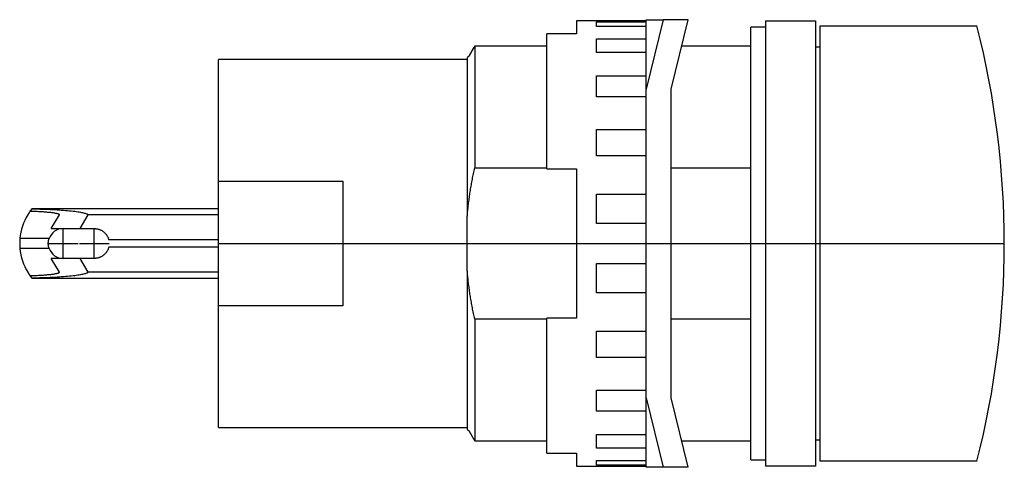
# Model space of a CAD drawing. Extents: x -1.16 to 0.4, y -0.35 to 0.35.
import ezdxf

# ---------------------------------------------------------------- set-up
doc = ezdxf.new("R2010")
doc.units = 0
doc.layers.get('0').update_dxf_attribs({"linetype": 'CONTINUOUS'})

msp = doc.modelspace()

# ---------------------------------------------------------------- linework, layer by layer
at = {"color": 7, "linetype": 'CONTINUOUS'}
for p, q in [((-0.275591, 0.352362), (-0.275591, 0.331978)), ((-0.165354, 0.352362), (-0.275591, 0.352362)), ((-0.244094, 0.343563), (-0.244094, 0.350929)), ((-0.244094, 0.350929), (-0.165354, 0.350929)), ((-0.165354, 0.343563), (-0.244094, 0.343563)), ((-0.138514, 0.354331), (-0.165354, 0.244094)), ((-0.165354, 0.354331), (-0.138514, 0.354331)), ((-0.165354, 0.244094), (-0.165354, 0.354331)), ((-0.099144, 0.354331), (-0.138514, 0.354331)), ((-0.125984, 0.244094), (-0.099144, 0.354331)), ((0.023622, 0.352362), (0.023622, -0.352362)), ((0.023622, 0.352362), (0.102362, 0.352362)), ((0.102362, 0.352362), (0.102362, -0.352362)), ((0.110236, -0.344488), (0.110236, 0.344488)), ((0.110236, 0.344488), (0.358268, 0.344488)), ((-0.275591, 0.331978), (-0.322835, 0.331978)), ((-0.322835, 0.11811), (-0.322835, 0.331978)), ((0, -0.34252), (0, 0.34252)), ((0.023622, 0.34252), (0, 0.34252)), ((-0.437297, 0.311985), (-0.437586, 0.31148)), ((-0.437586, 0.31148), (-0.437297, 0.311985)), ((-0.437008, 0.31249), (-0.437297, 0.311985)), ((-0.437297, 0.311985), (-0.437008, 0.31249)), ((-0.322835, 0.31249), (-0.437008, 0.31249)), ((-0.437008, 0.31249), (-0.437008, 0.119675)), ((-0.244094, 0.302567), (-0.244094, 0.323944)), ((-0.244094, 0.323944), (-0.165354, 0.323944)), ((0, 0.31249), (-0.109331, 0.31249)), ((-0.446316, 0.296234), (-0.44659, 0.295754)), ((-0.44659, 0.295754), (-0.446316, 0.296234)), ((-0.446041, 0.296714), (-0.446316, 0.296234)), ((-0.446316, 0.296234), (-0.446041, 0.296714)), ((-0.445766, 0.297195), (-0.446041, 0.296714)), ((-0.446041, 0.296714), (-0.445766, 0.297195)), ((-0.44549, 0.297677), (-0.445766, 0.297195)), ((-0.445766, 0.297195), (-0.44549, 0.297677)), ((-0.445214, 0.298159), (-0.44549, 0.297677)), ((-0.44549, 0.297677), (-0.445214, 0.298159)), ((-0.444937, 0.298642), (-0.445214, 0.298159)), ((-0.445214, 0.298159), (-0.444937, 0.298642)), ((-0.44466, 0.299126), (-0.444937, 0.298642)), ((-0.444937, 0.298642), (-0.44466, 0.299126)), ((-0.444383, 0.299611), (-0.44466, 0.299126)), ((-0.44466, 0.299126), (-0.444383, 0.299611)), ((-0.444105, 0.300097), (-0.444383, 0.299611)), ((-0.444383, 0.299611), (-0.444105, 0.300097)), ((-0.443827, 0.300583), (-0.444105, 0.300097)), ((-0.444105, 0.300097), (-0.443827, 0.300583)), ((-0.443548, 0.30107), (-0.443827, 0.300583)), ((-0.443827, 0.300583), (-0.443548, 0.30107)), ((-0.443269, 0.301558), (-0.443548, 0.30107)), ((-0.443548, 0.30107), (-0.443269, 0.301558)), ((-0.442989, 0.302046), (-0.443269, 0.301558)), ((-0.443269, 0.301558), (-0.442989, 0.302046)), ((-0.442709, 0.302536), (-0.442989, 0.302046)), ((-0.442989, 0.302046), (-0.442709, 0.302536)), ((-0.442428, 0.303026), (-0.442709, 0.302536)), ((-0.442709, 0.302536), (-0.442428, 0.303026)), ((-0.442147, 0.303517), (-0.442428, 0.303026)), ((-0.442428, 0.303026), (-0.442147, 0.303517)), ((-0.441865, 0.304009), (-0.442147, 0.303517)), ((-0.442147, 0.303517), (-0.441865, 0.304009)), ((-0.441583, 0.304501), (-0.441865, 0.304009)), ((-0.441865, 0.304009), (-0.441583, 0.304501)), ((-0.441301, 0.304995), (-0.441583, 0.304501)), ((-0.441583, 0.304501), (-0.441301, 0.304995)), ((-0.441018, 0.305489), (-0.441301, 0.304995)), ((-0.441301, 0.304995), (-0.441018, 0.305489)), ((-0.440734, 0.305984), (-0.441018, 0.305489)), ((-0.441018, 0.305489), (-0.440734, 0.305984)), ((-0.440451, 0.306479), (-0.440734, 0.305984)), ((-0.440734, 0.305984), (-0.440451, 0.306479)), ((-0.440166, 0.306976), (-0.440451, 0.306479)), ((-0.440451, 0.306479), (-0.440166, 0.306976)), ((-0.439882, 0.307473), (-0.440166, 0.306976)), ((-0.440166, 0.306976), (-0.439882, 0.307473)), ((-0.439596, 0.307971), (-0.439882, 0.307473)), ((-0.439882, 0.307473), (-0.439596, 0.307971)), ((-0.439311, 0.30847), (-0.439596, 0.307971)), ((-0.439596, 0.307971), (-0.439311, 0.30847)), ((-0.439024, 0.30897), (-0.439311, 0.30847)), ((-0.439311, 0.30847), (-0.439024, 0.30897)), ((-0.438738, 0.30947), (-0.439024, 0.30897)), ((-0.439024, 0.30897), (-0.438738, 0.30947)), ((-0.438451, 0.309972), (-0.438738, 0.30947)), ((-0.438738, 0.30947), (-0.438451, 0.309972)), ((-0.438163, 0.310474), (-0.438451, 0.309972)), ((-0.438451, 0.309972), (-0.438163, 0.310474)), ((-0.437875, 0.310977), (-0.438163, 0.310474)), ((-0.438163, 0.310474), (-0.437875, 0.310977)), ((-0.437586, 0.31148), (-0.437875, 0.310977)), ((-0.437875, 0.310977), (-0.437586, 0.31148)), ((-0.165354, 0.302567), (-0.244094, 0.302567)), ((0.110236, 0.311024), (0.102362, 0.311024)), ((-0.84252, 0.098425), (-0.84252, 0.291339)), ((-0.448819, 0.291339), (-0.84252, 0.291339)), ((-0.448819, 0.294503), (-0.448819, 0.043059)), ((-0.446864, 0.295276), (-0.448373, 0.295276)), ((-0.44659, 0.295754), (-0.446864, 0.295276)), ((-0.446864, 0.295276), (-0.44659, 0.295754)), ((-0.244094, 0.231953), (-0.244094, 0.265248)), ((-0.244094, 0.265248), (-0.165354, 0.265248)), ((-0.165354, -0.244094), (-0.165354, 0.244094)), ((-0.125984, -0.244094), (-0.125984, 0.244094)), ((-0.165354, 0.231953), (-0.244094, 0.231953)), ((-0.244094, 0.138634), (-0.244094, 0.180589)), ((-0.244094, 0.180589), (-0.165354, 0.180589)), ((-0.165354, 0.138634), (-0.244094, 0.138634)), ((-0.439388, 0.108359), (-0.438932, 0.110609)), ((-0.438932, 0.110609), (-0.438465, 0.112865)), ((-0.438465, 0.112865), (-0.437989, 0.115128)), ((-0.437989, 0.115128), (-0.437503, 0.117398)), ((-0.437503, 0.117398), (-0.437008, 0.119675)), ((-0.437008, 0.119675), (-0.322835, 0.119675)), ((-0.322835, 0.11811), (-0.275591, 0.11811)), ((-0.275591, 0.11811), (-0.275591, -0.11811)), ((-0.125984, 0.119675), (0, 0.119675)), ((-0.84252, -0.098425), (-0.84252, 0.098425)), ((-0.84252, 0.098425), (-0.645669, 0.098425)), ((-0.645669, 0.098425), (-0.645669, -0.098425)), ((-0.442322, 0.092781), (-0.441931, 0.09499)), ((-0.441931, 0.09499), (-0.441531, 0.097204)), ((-0.441531, 0.097204), (-0.441121, 0.099423)), ((-0.441121, 0.099423), (-0.440702, 0.101648)), ((-0.440702, 0.101648), (-0.440274, 0.103879)), ((-0.440274, 0.103879), (-0.439836, 0.106116)), ((-0.439836, 0.106116), (-0.439388, 0.108359)), ((-0.444803, 0.077455), (-0.444476, 0.079632)), ((-0.444476, 0.079632), (-0.44414, 0.081812)), ((-0.44414, 0.081812), (-0.443795, 0.083996)), ((-0.443795, 0.083996), (-0.44344, 0.086186)), ((-0.44344, 0.086186), (-0.443077, 0.088379)), ((-0.443077, 0.088379), (-0.442704, 0.090578)), ((-0.442704, 0.090578), (-0.442322, 0.092781)), ((-0.244094, 0.031745), (-0.244094, 0.078252)), ((-0.244094, 0.078252), (-0.165354, 0.078252)), ((-0.44684, 0.062323), (-0.446576, 0.064475)), ((-0.446576, 0.064475), (-0.446303, 0.06663)), ((-0.446303, 0.06663), (-0.446021, 0.068788)), ((-0.446021, 0.068788), (-0.44573, 0.07095)), ((-0.44573, 0.07095), (-0.44543, 0.073115)), ((-0.44543, 0.073115), (-0.445121, 0.075283)), ((-0.445121, 0.075283), (-0.444803, 0.077455)), ((-1.143703, 0.046986), (-1.143859, 0.046742)), ((-1.143547, 0.047228), (-1.143703, 0.046986)), ((-1.143392, 0.047467), (-1.143547, 0.047228)), ((-1.143238, 0.047703), (-1.143392, 0.047467)), ((-1.143085, 0.047935), (-1.143238, 0.047703)), ((-1.142935, 0.048162), (-1.143085, 0.047935)), ((-1.142787, 0.048383), (-1.142935, 0.048162)), ((-1.142642, 0.048599), (-1.142787, 0.048383)), ((-1.142501, 0.048809), (-1.142642, 0.048599)), ((-1.142363, 0.049011), (-1.142501, 0.048809)), ((-1.14223, 0.049206), (-1.142363, 0.049011)), ((-1.142101, 0.049393), (-1.14223, 0.049206)), ((-1.141978, 0.049571), (-1.142101, 0.049393)), ((-1.141859, 0.049743), (-1.141978, 0.049571)), ((-1.141743, 0.049909), (-1.141859, 0.049743)), ((-1.14163, 0.05007), (-1.141743, 0.049909)), ((-1.141521, 0.050224), (-1.14163, 0.05007)), ((-1.141418, 0.050369), (-1.141521, 0.050224)), ((-1.141322, 0.050505), (-1.141418, 0.050369)), ((-1.141232, 0.05063), (-1.141322, 0.050505)), ((-1.141151, 0.050744), (-1.141232, 0.05063)), ((-1.141078, 0.050845), (-1.141151, 0.050744)), ((-1.141014, 0.050934), (-1.141078, 0.050845)), ((-1.141045, 0.050891), (-1.140961, 0.051008)), ((-1.138757, 0.050822), (-1.141045, 0.050891)), ((-1.140959, 0.05101), (-1.141014, 0.050934)), ((-1.140961, 0.051008), (-1.140876, 0.051124)), ((-1.140914, 0.051072), (-1.140959, 0.05101)), ((-1.140879, 0.051121), (-1.140914, 0.051072)), ((-1.140854, 0.051155), (-1.140879, 0.051121)), ((-1.140876, 0.051124), (-1.140791, 0.051241)), ((-1.140839, 0.051175), (-1.140854, 0.051155)), ((-1.140834, 0.051182), (-1.140839, 0.051175)), ((-1.140675, 0.051399), (-1.140815, 0.051208)), ((-1.140791, 0.051241), (-1.140707, 0.051357)), ((-1.140707, 0.051357), (-1.140622, 0.051473)), ((-1.140538, 0.051587), (-1.140675, 0.051399)), ((-1.140622, 0.051473), (-1.140536, 0.051589)), ((-1.140403, 0.05177), (-1.140538, 0.051587)), ((-1.140536, 0.051589), (-1.140451, 0.051705)), ((-1.140451, 0.051705), (-1.140365, 0.051821)), ((-1.14027, 0.051948), (-1.140403, 0.05177)), ((-1.140365, 0.051821), (-1.140279, 0.051936)), ((-1.140279, 0.051936), (-1.140193, 0.052052)), ((-1.14014, 0.052123), (-1.14027, 0.051948)), ((-1.140193, 0.052052), (-1.140107, 0.052167)), ((-1.140013, 0.052293), (-1.14014, 0.052123)), ((-1.140107, 0.052167), (-1.140021, 0.052282)), ((-1.140021, 0.052282), (-1.139934, 0.052397)), ((-1.139888, 0.052458), (-1.140013, 0.052293)), ((-1.139934, 0.052397), (-1.139847, 0.052512)), ((-1.139766, 0.052619), (-1.139888, 0.052458)), ((-1.139847, 0.052512), (-1.13976, 0.052627)), ((-1.139645, 0.052779), (-1.139766, 0.052619)), ((-1.13976, 0.052627), (-1.139673, 0.052741)), ((-1.139673, 0.052741), (-1.139586, 0.052856)), ((-1.139525, 0.052935), (-1.139645, 0.052779)), ((-1.139586, 0.052856), (-1.139498, 0.05297)), ((-1.139406, 0.053089), (-1.139525, 0.052935)), ((-1.139498, 0.05297), (-1.139411, 0.053084)), ((-1.139411, 0.053084), (-1.139323, 0.053198)), ((-1.13929, 0.05324), (-1.139406, 0.053089)), ((-1.139323, 0.053198), (-1.139234, 0.053312)), ((-1.139176, 0.053387), (-1.13929, 0.05324)), ((-1.139234, 0.053312), (-1.139146, 0.053426)), ((-1.139065, 0.05353), (-1.139176, 0.053387)), ((-1.139146, 0.053426), (-1.139058, 0.053539)), ((-1.138957, 0.053668), (-1.139065, 0.05353)), ((-1.139058, 0.053539), (-1.138969, 0.053652)), ((-1.138969, 0.053652), (-1.13888, 0.053766)), ((-1.138852, 0.053802), (-1.138957, 0.053668)), ((-1.13888, 0.053766), (-1.138791, 0.053879)), ((-1.13875, 0.053931), (-1.138852, 0.053802)), ((-1.138791, 0.053879), (-1.138702, 0.053992)), ((-1.136498, 0.050745), (-1.138757, 0.050822)), ((-1.138653, 0.054054), (-1.13875, 0.053931)), ((-1.138702, 0.053992), (-1.138612, 0.054105)), ((-1.13856, 0.054171), (-1.138653, 0.054054)), ((-1.138612, 0.054105), (-1.138523, 0.054217)), ((-1.138471, 0.054283), (-1.13856, 0.054171)), ((-1.138523, 0.054217), (-1.138433, 0.05433)), ((-1.138387, 0.054388), (-1.138471, 0.054283)), ((-1.138433, 0.05433), (-1.138343, 0.054442)), ((-1.138307, 0.054486), (-1.138387, 0.054388)), ((-1.138343, 0.054442), (-1.138253, 0.054554)), ((-1.138233, 0.054579), (-1.138307, 0.054486)), ((-1.138253, 0.054554), (-1.138163, 0.054666)), ((-1.138165, 0.054664), (-1.138233, 0.054579)), ((-1.138101, 0.054742), (-1.138165, 0.054664)), ((-1.138163, 0.054666), (-1.138072, 0.054778)), ((-1.138044, 0.054813), (-1.138101, 0.054742)), ((-1.138072, 0.054778), (-1.137981, 0.05489)), ((-1.137992, 0.054877), (-1.138044, 0.054813)), ((-1.137946, 0.054933), (-1.137992, 0.054877)), ((-1.137971, 0.054903), (-1.137981, 0.05489)), ((-1.137981, 0.05489), (-1.133743, 0.054802)), ((-1.137961, 0.054915), (-1.137971, 0.054903)), ((-1.137951, 0.054927), (-1.137961, 0.054915)), ((-1.137941, 0.054939), (-1.137951, 0.054927)), ((-1.137906, 0.054982), (-1.137946, 0.054933)), ((-1.137932, 0.05495), (-1.137941, 0.054939)), ((-1.137923, 0.054961), (-1.137932, 0.05495)), ((-1.137915, 0.054972), (-1.137923, 0.054961)), ((-1.137906, 0.054982), (-1.137915, 0.054972)), ((-1.137873, 0.055024), (-1.137906, 0.054982)), ((-1.137898, 0.054992), (-1.137906, 0.054982)), ((-1.137891, 0.055001), (-1.137898, 0.054992)), ((-1.137883, 0.05501), (-1.137891, 0.055001)), ((-1.137876, 0.055019), (-1.137883, 0.05501)), ((-1.137869, 0.055027), (-1.137876, 0.055019)), ((-1.137845, 0.055057), (-1.137873, 0.055024)), ((-1.137863, 0.055035), (-1.137869, 0.055027)), ((-1.137857, 0.055043), (-1.137863, 0.055035)), ((-1.137851, 0.05505), (-1.137857, 0.055043)), ((-1.137845, 0.055057), (-1.137851, 0.05505)), ((-1.137824, 0.055083), (-1.137845, 0.055057)), ((-1.13784, 0.055064), (-1.137845, 0.055057)), ((-1.137835, 0.05507), (-1.13784, 0.055064)), ((-1.13783, 0.055075), (-1.137835, 0.05507)), ((-1.137826, 0.055081), (-1.13783, 0.055075)), ((-1.137822, 0.055086), (-1.137826, 0.055081)), ((-1.137808, 0.055102), (-1.137824, 0.055083)), ((-1.137818, 0.05509), (-1.137822, 0.055086)), ((-1.137815, 0.055095), (-1.137818, 0.05509)), ((-1.137811, 0.055098), (-1.137815, 0.055095)), ((-1.137809, 0.055102), (-1.137811, 0.055098)), ((-1.137806, 0.055105), (-1.137809, 0.055102)), ((-1.137799, 0.055113), (-1.137808, 0.055102)), ((-1.137804, 0.055108), (-1.137806, 0.055105)), ((-1.137802, 0.05511), (-1.137804, 0.055108)), ((-1.1378, 0.055112), (-1.137802, 0.05511)), ((-1.137799, 0.055114), (-1.1378, 0.055112)), ((-1.137796, 0.055117), (-1.137799, 0.055113)), ((-1.137798, 0.055115), (-1.137799, 0.055114)), ((-1.137797, 0.055116), (-1.137798, 0.055115)), ((-1.137796, 0.055117), (-1.137797, 0.055117)), ((-1.137797, 0.055117), (-1.137797, 0.055116)), ((-0.84252, 0.055117), (-1.137796, 0.055117)), ((-1.134273, 0.050662), (-1.136498, 0.050745)), ((-1.132083, 0.050571), (-1.134273, 0.050662)), ((-1.133743, 0.054802), (-1.129547, 0.054699)), ((-1.129932, 0.050474), (-1.132083, 0.050571)), ((-1.127822, 0.05037), (-1.129932, 0.050474)), ((-1.129547, 0.054699), (-1.1254, 0.054582)), ((-1.125755, 0.05026), (-1.127822, 0.05037)), ((-1.123736, 0.050143), (-1.125755, 0.05026)), ((-1.1254, 0.054582), (-1.121308, 0.054451)), ((-1.121765, 0.05002), (-1.123736, 0.050143)), ((-1.119847, 0.04989), (-1.121765, 0.05002)), ((-1.121308, 0.054451), (-1.117276, 0.054306)), ((-1.117982, 0.049755), (-1.119847, 0.04989)), ((-1.116175, 0.049614), (-1.117982, 0.049755)), ((-1.117276, 0.054306), (-1.113312, 0.054148)), ((-1.114426, 0.049468), (-1.116175, 0.049614)), ((-1.112738, 0.049316), (-1.114426, 0.049468)), ((-1.113312, 0.054148), (-1.109421, 0.053977)), ((-1.111114, 0.049159), (-1.112738, 0.049316)), ((-1.109555, 0.048997), (-1.111114, 0.049159)), ((-1.108064, 0.04883), (-1.109555, 0.048997)), ((-1.109421, 0.053977), (-1.105609, 0.053792)), ((-1.106642, 0.048658), (-1.108064, 0.04883)), ((-1.105291, 0.048482), (-1.106642, 0.048658)), ((-1.105609, 0.053792), (-1.101881, 0.053595)), ((-1.104013, 0.048302), (-1.105291, 0.048482)), ((-1.10281, 0.048119), (-1.104013, 0.048302)), ((-1.101683, 0.047931), (-1.10281, 0.048119)), ((-1.101881, 0.053595), (-1.098243, 0.053385)), ((-1.100634, 0.04774), (-1.101683, 0.047931)), ((-1.099663, 0.047546), (-1.100634, 0.04774)), ((-1.098773, 0.047349), (-1.099663, 0.047546)), ((-1.097964, 0.047149), (-1.098773, 0.047349)), ((-1.098243, 0.053385), (-1.094701, 0.053163)), ((-1.097237, 0.046947), (-1.097964, 0.047149)), ((-1.096594, 0.046743), (-1.097237, 0.046947)), ((-1.094701, 0.053163), (-1.09126, 0.052929)), ((-1.09126, 0.052929), (-1.087925, 0.052683)), ((-1.087925, 0.052683), (-1.084701, 0.052427)), ((-1.084701, 0.052427), (-1.081593, 0.05216)), ((-1.081593, 0.05216), (-1.078606, 0.051882)), ((-1.078606, 0.051882), (-1.075743, 0.051595)), ((-1.075743, 0.051595), (-1.07301, 0.051298)), ((-1.07301, 0.051298), (-1.070411, 0.050992)), ((-1.070411, 0.050992), (-1.067949, 0.050678)), ((-1.067949, 0.050678), (-1.065628, 0.050355)), ((-1.065628, 0.050355), (-1.063451, 0.050025)), ((-1.063451, 0.050025), (-1.061422, 0.049687)), ((-1.061422, 0.049687), (-1.059544, 0.049343)), ((-1.059544, 0.049343), (-1.05782, 0.048993)), ((-1.05782, 0.048993), (-1.056252, 0.048638)), ((-1.056252, 0.048638), (-1.054843, 0.048277)), ((-1.054843, 0.048277), (-1.053594, 0.047912)), ((-1.053594, 0.047912), (-1.052508, 0.047542)), ((-1.052508, 0.047542), (-1.051586, 0.04717)), ((-1.051586, 0.04717), (-1.05083, 0.046794)), ((-1.05083, 0.046794), (-1.05024, 0.046417)), ((-0.448634, 0.045192), (-0.448441, 0.047326)), ((-0.448441, 0.047326), (-0.448239, 0.049463)), ((-0.448239, 0.049463), (-0.448028, 0.051601)), ((-0.448028, 0.051601), (-0.447808, 0.05374)), ((-0.447808, 0.05374), (-0.44758, 0.055882)), ((-0.44758, 0.055882), (-0.447342, 0.058027)), ((-0.447342, 0.058027), (-0.447096, 0.060174)), ((-0.447096, 0.060174), (-0.44684, 0.062323)), ((-1.144625, 0.045516), (-1.144772, 0.045276)), ((-1.144475, 0.045759), (-1.144625, 0.045516)), ((-1.144323, 0.046004), (-1.144475, 0.045759)), ((-1.14417, 0.04625), (-1.144323, 0.046004)), ((-1.144015, 0.046496), (-1.14417, 0.04625)), ((-1.143859, 0.046742), (-1.144015, 0.046496)), ((-1.107451, 0.023622), (-1.09448, 0.045276)), ((-1.096035, 0.046537), (-1.096594, 0.046743)), ((-1.095561, 0.046329), (-1.096035, 0.046537)), ((-1.095172, 0.04612), (-1.095561, 0.046329)), ((-1.094869, 0.04591), (-1.095172, 0.04612)), ((-1.094653, 0.045699), (-1.094869, 0.04591)), ((-1.094523, 0.045487), (-1.094653, 0.045699)), ((-1.09448, 0.045276), (-1.094523, 0.045487)), ((-1.04948, 0.045276), (-1.062451, 0.023622)), ((-1.05024, 0.046417), (-1.049818, 0.046037)), ((-1.049818, 0.046037), (-1.049565, 0.045657)), ((-1.049565, 0.045657), (-1.04948, 0.045276)), ((-0.84252, 0.045276), (-1.04948, 0.045276)), ((-0.448819, 0.043059), (-0.448634, 0.045192)), ((-0.448819, 0), (-0.448819, 0.043059)), ((-0.165354, 0.031745), (-0.244094, 0.031745)), ((-1.107451, 0.023622), (-1.062451, 0.023622)), ((-1.062451, 0.023622), (-1.03937, 0.023622)), ((-1.03937, 0.023622), (-1.038481, 0.023605)), ((-1.038481, 0.023605), (-1.037593, 0.023555)), ((-1.037593, 0.023555), (-1.036707, 0.023471)), ((-1.036707, 0.023471), (-1.035825, 0.023355)), ((-1.035825, 0.023355), (-1.034948, 0.023204)), ((-1.034948, 0.023204), (-1.034078, 0.023022)), ((-1.034078, 0.023022), (-1.033215, 0.022806)), ((-1.033215, 0.022806), (-1.03236, 0.022558)), ((-1.03236, 0.022558), (-1.031516, 0.022278)), ((-1.031516, 0.022278), (-1.030683, 0.021967)), ((-1.030683, 0.021967), (-1.029862, 0.021624)), ((-1.029862, 0.021624), (-1.029054, 0.021251)), ((-1.029054, 0.021251), (-1.028262, 0.020847)), ((-1.028262, 0.020847), (-1.027485, 0.020414)), ((-1.027485, 0.020414), (-1.026724, 0.019952)), ((-1.026724, 0.019952), (-1.025982, 0.019462)), ((-1.025982, 0.019462), (-1.025259, 0.018944)), ((-1.025259, 0.018944), (-1.024556, 0.018399)), ((-1.024556, 0.018399), (-1.023873, 0.017828)), ((-1.023873, 0.017828), (-1.023213, 0.017232)), ((-1.023213, 0.017232), (-1.022576, 0.016612)), ((-1.022576, 0.016612), (-1.021962, 0.015968)), ((-1.021962, 0.015968), (-1.021373, 0.015301)), ((-1.157479, 0.00054), (-1.15748, 0.000269)), ((-1.157479, 0.000412), (-1.15748, 0.000205)), ((-1.15748, 0.000269), (-1.15748, 0)), ((-1.15748, 0.000205), (-1.15748, 0)), ((-1.15748, 0), (-1.15748, -0.000205)), ((-1.15748, 0), (-1.15748, -0.000269)), ((-1.157477, 0.000814), (-1.157479, 0.00054)), ((-1.157478, 0.000621), (-1.157479, 0.000412)), ((-1.157476, 0.00083), (-1.157478, 0.000621)), ((-1.157474, 0.001088), (-1.157477, 0.000814)), ((-1.157474, 0.001039), (-1.157476, 0.00083)), ((-1.15747, 0.001363), (-1.157474, 0.001088)), ((-1.157471, 0.001247), (-1.157474, 0.001039)), ((-1.157468, 0.001454), (-1.157471, 0.001247)), ((-1.157465, 0.001639), (-1.15747, 0.001363)), ((-1.157465, 0.001657), (-1.157468, 0.001454)), ((-1.157459, 0.001914), (-1.157465, 0.001639)), ((-1.15746, 0.001858), (-1.157465, 0.001657)), ((-1.157456, 0.002054), (-1.15746, 0.001858)), ((-1.157453, 0.002188), (-1.157459, 0.001914)), ((-1.157451, 0.002246), (-1.157456, 0.002054)), ((-1.157446, 0.002461), (-1.157453, 0.002188)), ((-1.157446, 0.002433), (-1.157451, 0.002246)), ((-1.157437, 0.002731), (-1.157446, 0.002461)), ((-1.157441, 0.002614), (-1.157446, 0.002433)), ((-1.157436, 0.002788), (-1.157441, 0.002614)), ((-1.157429, 0.003), (-1.157437, 0.002731)), ((-1.15743, 0.002956), (-1.157436, 0.002788)), ((-1.157425, 0.003116), (-1.15743, 0.002956)), ((-1.157419, 0.003265), (-1.157429, 0.003)), ((-1.157419, 0.003268), (-1.157425, 0.003116)), ((-1.157409, 0.003527), (-1.157419, 0.003265)), ((-1.157413, 0.003412), (-1.157419, 0.003268)), ((-1.157408, 0.003551), (-1.157413, 0.003412)), ((-1.157398, 0.003785), (-1.157409, 0.003527)), ((-1.157402, 0.003686), (-1.157408, 0.003551)), ((-1.157397, 0.003814), (-1.157402, 0.003686)), ((-1.157386, 0.004039), (-1.157398, 0.003785)), ((-1.157391, 0.003935), (-1.157397, 0.003814)), ((-1.157386, 0.00405), (-1.157391, 0.003935)), ((-1.157375, 0.004289), (-1.157386, 0.004039)), ((-1.157381, 0.004156), (-1.157386, 0.00405)), ((-1.157376, 0.004254), (-1.157381, 0.004156)), ((-1.157372, 0.004344), (-1.157376, 0.004254)), ((-1.157362, 0.004533), (-1.157375, 0.004289)), ((-1.157368, 0.004424), (-1.157372, 0.004344)), ((-1.157364, 0.004495), (-1.157368, 0.004424)), ((-1.157361, 0.004557), (-1.157364, 0.004495)), ((-1.157349, 0.004772), (-1.157362, 0.004533)), ((-1.157358, 0.004609), (-1.157361, 0.004557)), ((-1.157356, 0.004651), (-1.157358, 0.004609)), ((-1.157354, 0.004684), (-1.157356, 0.004651)), ((-1.157353, 0.004706), (-1.157354, 0.004684)), ((-1.157352, 0.00472), (-1.157353, 0.004706)), ((-1.157352, 0.004724), (-1.157352, 0.00472)), ((-1.157336, 0.005005), (-1.157349, 0.004772)), ((-1.157323, 0.005232), (-1.157336, 0.005005)), ((-1.157309, 0.005453), (-1.157323, 0.005232)), ((-1.157296, 0.005666), (-1.157309, 0.005453)), ((-1.157282, 0.005873), (-1.157296, 0.005666)), ((-1.157268, 0.006072), (-1.157282, 0.005873)), ((-1.157255, 0.006263), (-1.157268, 0.006072)), ((-1.157241, 0.006449), (-1.157255, 0.006263)), ((-1.157227, 0.006631), (-1.157241, 0.006449)), ((-1.157214, 0.006809), (-1.157227, 0.006631)), ((-1.1572, 0.00698), (-1.157214, 0.006809)), ((-1.157186, 0.007146), (-1.1572, 0.00698)), ((-1.157173, 0.007306), (-1.157186, 0.007146)), ((-1.15716, 0.007459), (-1.157173, 0.007306)), ((-1.157147, 0.007605), (-1.15716, 0.007459)), ((-1.157135, 0.007743), (-1.157147, 0.007605)), ((-1.157123, 0.007874), (-1.157135, 0.007743)), ((-1.110854, 0.007874), (-1.157123, 0.007874)), ((-1.112203, 0.000272), (-1.11219, 0.000822)), ((-1.112203, -0.000272), (-1.112203, 0.000272)), ((-1.11219, 0.000822), (-1.112165, 0.001375)), ((-1.112165, 0.001375), (-1.112126, 0.001929)), ((-1.112126, 0.001929), (-1.112074, 0.002478)), ((-1.112074, 0.002478), (-1.112011, 0.003019)), ((-1.112011, 0.003019), (-1.111937, 0.003546)), ((-1.111937, 0.003546), (-1.111854, 0.004058)), ((-1.111854, 0.004058), (-1.111762, 0.00455)), ((-1.111762, 0.00455), (-1.111665, 0.005021)), ((-1.111665, 0.005021), (-1.111564, 0.005466)), ((-1.111564, 0.005466), (-1.11146, 0.005883)), ((-1.11146, 0.005883), (-1.111357, 0.00627)), ((-1.111357, 0.00627), (-1.111253, 0.006636)), ((-1.111253, 0.006636), (-1.111149, 0.006983)), ((-1.111149, 0.006983), (-1.111046, 0.007308)), ((-1.111046, 0.007308), (-1.110947, 0.007605)), ((-1.110947, 0.007605), (-1.110854, 0.007874)), ((-1.021373, 0.015301), (-1.02081, 0.014612)), ((-1.02081, 0.014612), (-1.020273, 0.013903)), ((-1.020273, 0.013903), (-1.019763, 0.013174)), ((-1.019763, 0.013174), (-1.019281, 0.012427)), ((-1.019281, 0.012427), (-1.018827, 0.011661)), ((-1.018827, 0.011661), (-1.018403, 0.01088)), ((-1.018403, 0.01088), (-1.018008, 0.010083)), ((-1.018008, 0.010083), (-1.017643, 0.009271)), ((-1.017643, 0.009271), (-1.01731, 0.008446)), ((-1.01731, 0.008446), (-1.017007, 0.00761)), ((-1.017007, 0.00761), (-1.016737, 0.006762)), ((-1.016737, 0.006762), (-1.016498, 0.005906)), ((-0.84252, 0.005906), (-1.016498, 0.005906)), ((-0.448819, -0.043059), (-0.448819, 0)), ((-1.15748, -0.000205), (-1.157479, -0.000412)), ((-1.15748, -0.000269), (-1.157479, -0.00054)), ((-1.157479, -0.000412), (-1.157478, -0.000621)), ((-1.157479, -0.00054), (-1.157477, -0.000814)), ((-1.157478, -0.000621), (-1.157476, -0.00083)), ((-1.157477, -0.000814), (-1.157474, -0.001088)), ((-1.157476, -0.00083), (-1.157474, -0.001039)), ((-1.157474, -0.001039), (-1.157471, -0.001247)), ((-1.157474, -0.001088), (-1.15747, -0.001363)), ((-1.157471, -0.001247), (-1.157468, -0.001454)), ((-1.15747, -0.001363), (-1.157465, -0.001639)), ((-1.157468, -0.001454), (-1.157465, -0.001657)), ((-1.157465, -0.001639), (-1.157459, -0.001914)), ((-1.157465, -0.001657), (-1.15746, -0.001858)), ((-1.15746, -0.001858), (-1.157456, -0.002054)), ((-1.157459, -0.001914), (-1.157453, -0.002188)), ((-1.157456, -0.002054), (-1.157451, -0.002246)), ((-1.157453, -0.002188), (-1.157446, -0.002461)), ((-1.157451, -0.002246), (-1.157446, -0.002433)), ((-1.157446, -0.002433), (-1.157441, -0.002614)), ((-1.157446, -0.002461), (-1.157437, -0.002731)), ((-1.157441, -0.002614), (-1.157436, -0.002788)), ((-1.157437, -0.002731), (-1.157429, -0.003)), ((-1.157436, -0.002788), (-1.15743, -0.002956)), ((-1.15743, -0.002956), (-1.157425, -0.003116)), ((-1.157429, -0.003), (-1.157419, -0.003265)), ((-1.157425, -0.003116), (-1.157419, -0.003268)), ((-1.157419, -0.003265), (-1.157409, -0.003527)), ((-1.157419, -0.003268), (-1.157413, -0.003412)), ((-1.157413, -0.003412), (-1.157408, -0.003551)), ((-1.157409, -0.003527), (-1.157398, -0.003785)), ((-1.157408, -0.003551), (-1.157402, -0.003686)), ((-1.157402, -0.003686), (-1.157397, -0.003814)), ((-1.157398, -0.003785), (-1.157386, -0.004039)), ((-1.157397, -0.003814), (-1.157391, -0.003935)), ((-1.157391, -0.003935), (-1.157386, -0.00405)), ((-1.157386, -0.004039), (-1.157375, -0.004289)), ((-1.157386, -0.00405), (-1.157381, -0.004156)), ((-1.157381, -0.004156), (-1.157376, -0.004254)), ((-1.157376, -0.004254), (-1.157372, -0.004344)), ((-1.157375, -0.004289), (-1.157362, -0.004533)), ((-1.157372, -0.004344), (-1.157368, -0.004424)), ((-1.157368, -0.004424), (-1.157364, -0.004495)), ((-1.157364, -0.004495), (-1.157361, -0.004557)), ((-1.157362, -0.004533), (-1.157349, -0.004772)), ((-1.157361, -0.004557), (-1.157358, -0.004609)), ((-1.157358, -0.004609), (-1.157356, -0.004651)), ((-1.157356, -0.004651), (-1.157354, -0.004684)), ((-1.157354, -0.004684), (-1.157353, -0.004706)), ((-1.157353, -0.004706), (-1.157352, -0.00472)), ((-1.157352, -0.00472), (-1.157352, -0.004724)), ((-1.157349, -0.004772), (-1.157336, -0.005005)), ((-1.157336, -0.005005), (-1.157323, -0.005232)), ((-1.157323, -0.005232), (-1.157309, -0.005453)), ((-1.157309, -0.005453), (-1.157296, -0.005666)), ((-1.157296, -0.005666), (-1.157282, -0.005873)), ((-1.157282, -0.005873), (-1.157268, -0.006072)), ((-1.157268, -0.006072), (-1.157255, -0.006263)), ((-1.157255, -0.006263), (-1.157241, -0.006449)), ((-1.157241, -0.006449), (-1.157227, -0.006631)), ((-1.157227, -0.006631), (-1.157214, -0.006809)), ((-1.157214, -0.006809), (-1.1572, -0.00698)), ((-1.1572, -0.00698), (-1.157186, -0.007146)), ((-1.157186, -0.007146), (-1.157173, -0.007306)), ((-1.157173, -0.007306), (-1.15716, -0.007459)), ((-1.15716, -0.007459), (-1.157147, -0.007605)), ((-1.157147, -0.007605), (-1.157135, -0.007743)), ((-1.157135, -0.007743), (-1.157123, -0.007874)), ((-1.110854, -0.007874), (-1.157123, -0.007874)), ((-1.11219, -0.000822), (-1.112203, -0.000272)), ((-1.112165, -0.001375), (-1.11219, -0.000822)), ((-1.112126, -0.001929), (-1.112165, -0.001375)), ((-1.112074, -0.002478), (-1.112126, -0.001929)), ((-1.112011, -0.003019), (-1.112074, -0.002478)), ((-1.111937, -0.003546), (-1.112011, -0.003019)), ((-1.111854, -0.004058), (-1.111937, -0.003546)), ((-1.111762, -0.00455), (-1.111854, -0.004058)), ((-1.111665, -0.005021), (-1.111762, -0.00455)), ((-1.111564, -0.005466), (-1.111665, -0.005021)), ((-1.11146, -0.005883), (-1.111564, -0.005466)), ((-1.111357, -0.00627), (-1.11146, -0.005883)), ((-1.111253, -0.006636), (-1.111357, -0.00627)), ((-1.111149, -0.006983), (-1.111253, -0.006636)), ((-1.111046, -0.007308), (-1.111149, -0.006983)), ((-1.110947, -0.007605), (-1.111046, -0.007308)), ((-1.110854, -0.007874), (-1.110947, -0.007605)), ((-1.021373, -0.015301), (-1.021962, -0.015968)), ((-1.02081, -0.014612), (-1.021373, -0.015301)), ((-1.020273, -0.013903), (-1.02081, -0.014612)), ((-1.019763, -0.013174), (-1.020273, -0.013903)), ((-1.019281, -0.012427), (-1.019763, -0.013174)), ((-1.018827, -0.011661), (-1.019281, -0.012427)), ((-1.018403, -0.01088), (-1.018827, -0.011661)), ((-1.018008, -0.010083), (-1.018403, -0.01088)), ((-1.017643, -0.009271), (-1.018008, -0.010083)), ((-1.01731, -0.008446), (-1.017643, -0.009271)), ((-1.017007, -0.00761), (-1.01731, -0.008446)), ((-1.016737, -0.006762), (-1.017007, -0.00761)), ((-1.016498, -0.005906), (-1.016737, -0.006762)), ((-0.84252, -0.005906), (-1.016498, -0.005906)), ((-1.062451, -0.023622), (-1.107451, -0.023622)), ((-1.09448, -0.045276), (-1.107451, -0.023622)), ((-1.062451, -0.023622), (-1.04948, -0.045276)), ((-1.03937, -0.023622), (-1.062451, -0.023622)), ((-1.038481, -0.023605), (-1.03937, -0.023622)), ((-1.037593, -0.023555), (-1.038481, -0.023605)), ((-1.036707, -0.023471), (-1.037593, -0.023555)), ((-1.035825, -0.023355), (-1.036707, -0.023471)), ((-1.034948, -0.023204), (-1.035825, -0.023355)), ((-1.034078, -0.023022), (-1.034948, -0.023204)), ((-1.033215, -0.022806), (-1.034078, -0.023022)), ((-1.03236, -0.022558), (-1.033215, -0.022806)), ((-1.031516, -0.022278), (-1.03236, -0.022558)), ((-1.030683, -0.021967), (-1.031516, -0.022278)), ((-1.029862, -0.021624), (-1.030683, -0.021967)), ((-1.029054, -0.021251), (-1.029862, -0.021624)), ((-1.028262, -0.020847), (-1.029054, -0.021251)), ((-1.027485, -0.020414), (-1.028262, -0.020847)), ((-1.026724, -0.019952), (-1.027485, -0.020414)), ((-1.025982, -0.019462), (-1.026724, -0.019952)), ((-1.025259, -0.018944), (-1.025982, -0.019462)), ((-1.024556, -0.018399), (-1.025259, -0.018944)), ((-1.023873, -0.017828), (-1.024556, -0.018399)), ((-1.023213, -0.017232), (-1.023873, -0.017828)), ((-1.022576, -0.016612), (-1.023213, -0.017232)), ((-1.021962, -0.015968), (-1.022576, -0.016612)), ((-1.144772, -0.045276), (-1.144625, -0.045516)), ((-1.144625, -0.045516), (-1.144475, -0.045759)), ((-1.144475, -0.045759), (-1.144323, -0.046004)), ((-1.144323, -0.046004), (-1.14417, -0.04625)), ((-1.14417, -0.04625), (-1.144015, -0.046496)), ((-1.144015, -0.046496), (-1.143859, -0.046742)), ((-1.143859, -0.046742), (-1.143703, -0.046986)), ((-1.097237, -0.046947), (-1.096594, -0.046743)), ((-1.096594, -0.046743), (-1.096035, -0.046537)), ((-1.096035, -0.046537), (-1.095561, -0.046329)), ((-1.095561, -0.046329), (-1.095172, -0.04612)), ((-1.095172, -0.04612), (-1.094869, -0.04591)), ((-1.094869, -0.04591), (-1.094653, -0.045699)), ((-1.094653, -0.045699), (-1.094523, -0.045487)), ((-1.094523, -0.045487), (-1.09448, -0.045276)), ((-1.05024, -0.046417), (-1.05083, -0.046794)), ((-1.049818, -0.046037), (-1.05024, -0.046417)), ((-1.049565, -0.045657), (-1.049818, -0.046037)), ((-1.04948, -0.045276), (-1.049565, -0.045657)), ((-0.84252, -0.045276), (-1.04948, -0.045276)), ((-0.448819, -0.043059), (-0.448819, -0.294503)), ((-0.448634, -0.045192), (-0.448819, -0.043059)), ((-0.448441, -0.047326), (-0.448634, -0.045192)), ((-0.244094, -0.031745), (-0.165354, -0.031745)), ((-0.244094, -0.078252), (-0.244094, -0.031745)), ((-1.143703, -0.046986), (-1.143547, -0.047228)), ((-1.143547, -0.047228), (-1.143392, -0.047467)), ((-1.143392, -0.047467), (-1.143238, -0.047703)), ((-1.143238, -0.047703), (-1.143085, -0.047935)), ((-1.143085, -0.047935), (-1.142935, -0.048162)), ((-1.142935, -0.048162), (-1.142787, -0.048383)), ((-1.142787, -0.048383), (-1.142642, -0.048599)), ((-1.142642, -0.048599), (-1.142501, -0.048809)), ((-1.142501, -0.048809), (-1.142363, -0.049011)), ((-1.142363, -0.049011), (-1.14223, -0.049206)), ((-1.14223, -0.049206), (-1.142101, -0.049393)), ((-1.142101, -0.049393), (-1.141978, -0.049571)), ((-1.141978, -0.049571), (-1.141859, -0.049743)), ((-1.141859, -0.049743), (-1.141743, -0.049909)), ((-1.141743, -0.049909), (-1.14163, -0.05007)), ((-1.14163, -0.05007), (-1.141521, -0.050224)), ((-1.141521, -0.050224), (-1.141418, -0.050369)), ((-1.141418, -0.050369), (-1.141322, -0.050505)), ((-1.141322, -0.050505), (-1.141232, -0.05063)), ((-1.141232, -0.05063), (-1.141151, -0.050744)), ((-1.141151, -0.050744), (-1.141078, -0.050845)), ((-1.141078, -0.050845), (-1.141014, -0.050934)), ((-1.141045, -0.050891), (-1.138757, -0.050822)), ((-1.140961, -0.051008), (-1.141045, -0.050891)), ((-1.141014, -0.050934), (-1.140959, -0.05101)), ((-1.140876, -0.051124), (-1.140961, -0.051008)), ((-1.140959, -0.05101), (-1.140914, -0.051072)), ((-1.140914, -0.051072), (-1.140879, -0.051121)), ((-1.140879, -0.051121), (-1.140854, -0.051155)), ((-1.140791, -0.051241), (-1.140876, -0.051124)), ((-1.140854, -0.051155), (-1.140839, -0.051175)), ((-1.140839, -0.051175), (-1.140834, -0.051182)), ((-1.140815, -0.051208), (-1.140675, -0.051399)), ((-1.140707, -0.051357), (-1.140791, -0.051241)), ((-1.140622, -0.051473), (-1.140707, -0.051357)), ((-1.140675, -0.051399), (-1.140538, -0.051587)), ((-1.140536, -0.051589), (-1.140622, -0.051473)), ((-1.140538, -0.051587), (-1.140403, -0.05177)), ((-1.140451, -0.051705), (-1.140536, -0.051589)), ((-1.140365, -0.051821), (-1.140451, -0.051705)), ((-1.140403, -0.05177), (-1.14027, -0.051948)), ((-1.140279, -0.051936), (-1.140365, -0.051821)), ((-1.140193, -0.052052), (-1.140279, -0.051936)), ((-1.14027, -0.051948), (-1.14014, -0.052123)), ((-1.140107, -0.052167), (-1.140193, -0.052052)), ((-1.14014, -0.052123), (-1.140013, -0.052293)), ((-1.140021, -0.052282), (-1.140107, -0.052167)), ((-1.139934, -0.052397), (-1.140021, -0.052282)), ((-1.140013, -0.052293), (-1.139888, -0.052458)), ((-1.139847, -0.052512), (-1.139934, -0.052397)), ((-1.139888, -0.052458), (-1.139766, -0.052619)), ((-1.13976, -0.052627), (-1.139847, -0.052512)), ((-1.139766, -0.052619), (-1.139645, -0.052779)), ((-1.139673, -0.052741), (-1.13976, -0.052627)), ((-1.139586, -0.052856), (-1.139673, -0.052741)), ((-1.139645, -0.052779), (-1.139525, -0.052935)), ((-1.139498, -0.05297), (-1.139586, -0.052856)), ((-1.139525, -0.052935), (-1.139406, -0.053089)), ((-1.139411, -0.053084), (-1.139498, -0.05297)), ((-1.139323, -0.053198), (-1.139411, -0.053084)), ((-1.139406, -0.053089), (-1.13929, -0.05324)), ((-1.139234, -0.053312), (-1.139323, -0.053198)), ((-1.13929, -0.05324), (-1.139176, -0.053387)), ((-1.139146, -0.053426), (-1.139234, -0.053312)), ((-1.139176, -0.053387), (-1.139065, -0.05353)), ((-1.139058, -0.053539), (-1.139146, -0.053426)), ((-1.139065, -0.05353), (-1.138957, -0.053668)), ((-1.138969, -0.053652), (-1.139058, -0.053539)), ((-1.13888, -0.053766), (-1.138969, -0.053652)), ((-1.138957, -0.053668), (-1.138852, -0.053802)), ((-1.138791, -0.053879), (-1.13888, -0.053766)), ((-1.138852, -0.053802), (-1.13875, -0.053931)), ((-1.138702, -0.053992), (-1.138791, -0.053879)), ((-1.138757, -0.050822), (-1.136498, -0.050745)), ((-1.13875, -0.053931), (-1.138653, -0.054054)), ((-1.138612, -0.054105), (-1.138702, -0.053992)), ((-1.138653, -0.054054), (-1.13856, -0.054171)), ((-1.138523, -0.054217), (-1.138612, -0.054105)), ((-1.13856, -0.054171), (-1.138471, -0.054283)), ((-1.138433, -0.05433), (-1.138523, -0.054217)), ((-1.138471, -0.054283), (-1.138387, -0.054388)), ((-1.138343, -0.054442), (-1.138433, -0.05433)), ((-1.138387, -0.054388), (-1.138307, -0.054486)), ((-1.138253, -0.054554), (-1.138343, -0.054442)), ((-1.138307, -0.054486), (-1.138233, -0.054579)), ((-1.138163, -0.054666), (-1.138253, -0.054554)), ((-1.138233, -0.054579), (-1.138165, -0.054664)), ((-1.138165, -0.054664), (-1.138101, -0.054742)), ((-1.138072, -0.054778), (-1.138163, -0.054666)), ((-1.138101, -0.054742), (-1.138044, -0.054813)), ((-1.137981, -0.05489), (-1.138072, -0.054778)), ((-1.138044, -0.054813), (-1.137992, -0.054877)), ((-1.137992, -0.054877), (-1.137946, -0.054933)), ((-1.133743, -0.054802), (-1.137981, -0.05489)), ((-1.137981, -0.05489), (-1.137971, -0.054903)), ((-1.137971, -0.054903), (-1.137961, -0.054915)), ((-1.137961, -0.054915), (-1.137951, -0.054927)), ((-1.137951, -0.054927), (-1.137941, -0.054939)), ((-1.137946, -0.054933), (-1.137906, -0.054982)), ((-1.137941, -0.054939), (-1.137932, -0.05495)), ((-1.137932, -0.05495), (-1.137923, -0.054961)), ((-1.137923, -0.054961), (-1.137915, -0.054972)), ((-1.137915, -0.054972), (-1.137906, -0.054982)), ((-1.137906, -0.054982), (-1.137873, -0.055024)), ((-1.137906, -0.054982), (-1.137898, -0.054992)), ((-1.137898, -0.054992), (-1.137891, -0.055001)), ((-1.137891, -0.055001), (-1.137883, -0.05501)), ((-1.137883, -0.05501), (-1.137876, -0.055019)), ((-1.137876, -0.055019), (-1.137869, -0.055027)), ((-1.137873, -0.055024), (-1.137845, -0.055057)), ((-1.137869, -0.055027), (-1.137863, -0.055035)), ((-1.137863, -0.055035), (-1.137857, -0.055043)), ((-1.137857, -0.055043), (-1.137851, -0.05505)), ((-1.137851, -0.05505), (-1.137845, -0.055057)), ((-1.137845, -0.055057), (-1.137824, -0.055083)), ((-1.137845, -0.055057), (-1.13784, -0.055064)), ((-1.13784, -0.055064), (-1.137835, -0.05507)), ((-1.137835, -0.05507), (-1.13783, -0.055075)), ((-1.13783, -0.055075), (-1.137826, -0.055081)), ((-1.137826, -0.055081), (-1.137822, -0.055086)), ((-1.137824, -0.055083), (-1.137808, -0.055102)), ((-1.137822, -0.055086), (-1.137818, -0.05509)), ((-1.137818, -0.05509), (-1.137815, -0.055095)), ((-1.137815, -0.055095), (-1.137811, -0.055098)), ((-1.137811, -0.055098), (-1.137809, -0.055102)), ((-1.137809, -0.055102), (-1.137806, -0.055105)), ((-1.137808, -0.055102), (-1.137799, -0.055113)), ((-1.137806, -0.055105), (-1.137804, -0.055108)), ((-1.137804, -0.055108), (-1.137802, -0.05511)), ((-1.137802, -0.05511), (-1.1378, -0.055112)), ((-1.1378, -0.055112), (-1.137799, -0.055114)), ((-1.137799, -0.055113), (-1.137796, -0.055117)), ((-1.137799, -0.055114), (-1.137798, -0.055115)), ((-1.137798, -0.055115), (-1.137797, -0.055116)), ((-1.137797, -0.055116), (-1.137797, -0.055117)), ((-1.137797, -0.055117), (-1.137796, -0.055117)), ((-1.137796, -0.055117), (-0.84252, -0.055117)), ((-1.136498, -0.050745), (-1.134273, -0.050662)), ((-1.134273, -0.050662), (-1.132083, -0.050571)), ((-1.129547, -0.054699), (-1.133743, -0.054802)), ((-1.132083, -0.050571), (-1.129932, -0.050474)), ((-1.129932, -0.050474), (-1.127822, -0.05037)), ((-1.1254, -0.054582), (-1.129547, -0.054699)), ((-1.127822, -0.05037), (-1.125755, -0.05026)), ((-1.125755, -0.05026), (-1.123736, -0.050143)), ((-1.121308, -0.054451), (-1.1254, -0.054582)), ((-1.123736, -0.050143), (-1.121765, -0.05002)), ((-1.121765, -0.05002), (-1.119847, -0.04989)), ((-1.117276, -0.054306), (-1.121308, -0.054451)), ((-1.119847, -0.04989), (-1.117982, -0.049755)), ((-1.117982, -0.049755), (-1.116175, -0.049614)), ((-1.113312, -0.054148), (-1.117276, -0.054306)), ((-1.116175, -0.049614), (-1.114426, -0.049468)), ((-1.114426, -0.049468), (-1.112738, -0.049316)), ((-1.109421, -0.053977), (-1.113312, -0.054148)), ((-1.112738, -0.049316), (-1.111114, -0.049159)), ((-1.111114, -0.049159), (-1.109555, -0.048997)), ((-1.109555, -0.048997), (-1.108064, -0.04883)), ((-1.105609, -0.053792), (-1.109421, -0.053977)), ((-1.108064, -0.04883), (-1.106642, -0.048658)), ((-1.106642, -0.048658), (-1.105291, -0.048482)), ((-1.101881, -0.053595), (-1.105609, -0.053792)), ((-1.105291, -0.048482), (-1.104013, -0.048302)), ((-1.104013, -0.048302), (-1.10281, -0.048119)), ((-1.10281, -0.048119), (-1.101683, -0.047931)), ((-1.098243, -0.053385), (-1.101881, -0.053595)), ((-1.101683, -0.047931), (-1.100634, -0.04774)), ((-1.100634, -0.04774), (-1.099663, -0.047546)), ((-1.099663, -0.047546), (-1.098773, -0.047349)), ((-1.098773, -0.047349), (-1.097964, -0.047149)), ((-1.094701, -0.053163), (-1.098243, -0.053385)), ((-1.097964, -0.047149), (-1.097237, -0.046947)), ((-1.09126, -0.052929), (-1.094701, -0.053163)), ((-1.087925, -0.052683), (-1.09126, -0.052929)), ((-1.084701, -0.052427), (-1.087925, -0.052683)), ((-1.081593, -0.05216), (-1.084701, -0.052427)), ((-1.078606, -0.051882), (-1.081593, -0.05216)), ((-1.075743, -0.051595), (-1.078606, -0.051882)), ((-1.07301, -0.051298), (-1.075743, -0.051595)), ((-1.070411, -0.050992), (-1.07301, -0.051298)), ((-1.067949, -0.050678), (-1.070411, -0.050992)), ((-1.065628, -0.050355), (-1.067949, -0.050678)), ((-1.063451, -0.050025), (-1.065628, -0.050355)), ((-1.061422, -0.049687), (-1.063451, -0.050025)), ((-1.059544, -0.049343), (-1.061422, -0.049687)), ((-1.05782, -0.048993), (-1.059544, -0.049343)), ((-1.056252, -0.048638), (-1.05782, -0.048993)), ((-1.054843, -0.048277), (-1.056252, -0.048638)), ((-1.053594, -0.047912), (-1.054843, -0.048277)), ((-1.052508, -0.047542), (-1.053594, -0.047912)), ((-1.051586, -0.04717), (-1.052508, -0.047542)), ((-1.05083, -0.046794), (-1.051586, -0.04717)), ((-0.448239, -0.049463), (-0.448441, -0.047326)), ((-0.448028, -0.051601), (-0.448239, -0.049463)), ((-0.447808, -0.05374), (-0.448028, -0.051601)), ((-0.44758, -0.055882), (-0.447808, -0.05374)), ((-0.447342, -0.058027), (-0.44758, -0.055882)), ((-0.447096, -0.060174), (-0.447342, -0.058027)), ((-0.44684, -0.062323), (-0.447096, -0.060174)), ((-0.446576, -0.064475), (-0.44684, -0.062323)), ((-0.446303, -0.06663), (-0.446576, -0.064475)), ((-0.446021, -0.068788), (-0.446303, -0.06663)), ((-0.44573, -0.07095), (-0.446021, -0.068788)), ((-0.44543, -0.073115), (-0.44573, -0.07095)), ((-0.445121, -0.075283), (-0.44543, -0.073115)), ((-0.444803, -0.077455), (-0.445121, -0.075283)), ((-0.444476, -0.079632), (-0.444803, -0.077455)), ((-0.44414, -0.081812), (-0.444476, -0.079632)), ((-0.443795, -0.083996), (-0.44414, -0.081812)), ((-0.44344, -0.086186), (-0.443795, -0.083996)), ((-0.443077, -0.088379), (-0.44344, -0.086186)), ((-0.442704, -0.090578), (-0.443077, -0.088379)), ((-0.442322, -0.092781), (-0.442704, -0.090578)), ((-0.441931, -0.09499), (-0.442322, -0.092781)), ((-0.165354, -0.078252), (-0.244094, -0.078252)), ((-0.645669, -0.098425), (-0.84252, -0.098425)), ((-0.84252, -0.291339), (-0.84252, -0.098425)), ((-0.441531, -0.097204), (-0.441931, -0.09499)), ((-0.441121, -0.099423), (-0.441531, -0.097204)), ((-0.440702, -0.101648), (-0.441121, -0.099423)), ((-0.440274, -0.103879), (-0.440702, -0.101648)), ((-0.439836, -0.106116), (-0.440274, -0.103879)), ((-0.439388, -0.108359), (-0.439836, -0.106116)), ((-0.438932, -0.110609), (-0.439388, -0.108359)), ((-0.438465, -0.112865), (-0.438932, -0.110609)), ((-0.437989, -0.115128), (-0.438465, -0.112865)), ((-0.437503, -0.117398), (-0.437989, -0.115128)), ((-0.437008, -0.119675), (-0.437503, -0.117398)), ((-0.322835, -0.119675), (-0.437008, -0.119675)), ((-0.437008, -0.119675), (-0.437008, -0.31249)), ((-0.322835, -0.331978), (-0.322835, -0.11811)), ((-0.275591, -0.11811), (-0.322835, -0.11811)), ((0, -0.119675), (-0.125984, -0.119675)), ((-0.244094, -0.138634), (-0.165354, -0.138634)), ((-0.244094, -0.180589), (-0.244094, -0.138634)), ((-0.165354, -0.180589), (-0.244094, -0.180589)), ((-0.244094, -0.231953), (-0.165354, -0.231953)), ((-0.244094, -0.265248), (-0.244094, -0.231953)), ((-0.165354, -0.244094), (-0.138514, -0.354331)), ((-0.165354, -0.354331), (-0.165354, -0.244094)), ((-0.099144, -0.354331), (-0.125984, -0.244094)), ((-0.165354, -0.265248), (-0.244094, -0.265248)), ((-0.84252, -0.291339), (-0.448819, -0.291339)), ((-0.448373, -0.295276), (-0.446864, -0.295276)), ((-0.446864, -0.295276), (-0.44659, -0.295754)), ((-0.44659, -0.295754), (-0.446316, -0.296234)), ((-0.446316, -0.296234), (-0.446041, -0.296714)), ((-0.446041, -0.296714), (-0.445766, -0.297195)), ((-0.445766, -0.297195), (-0.44549, -0.297677)), ((-0.44549, -0.297677), (-0.445214, -0.298159)), ((-0.445214, -0.298159), (-0.444937, -0.298642)), ((-0.444937, -0.298642), (-0.44466, -0.299126)), ((-0.44466, -0.299126), (-0.444383, -0.299611)), ((-0.444383, -0.299611), (-0.444105, -0.300097)), ((-0.444105, -0.300097), (-0.443827, -0.300583)), ((-0.443827, -0.300583), (-0.443548, -0.30107)), ((-0.443548, -0.30107), (-0.443269, -0.301558)), ((-0.443269, -0.301558), (-0.442989, -0.302046)), ((-0.442989, -0.302046), (-0.442709, -0.302536)), ((-0.442709, -0.302536), (-0.442428, -0.303026)), ((-0.442428, -0.303026), (-0.442147, -0.303517)), ((-0.442147, -0.303517), (-0.441865, -0.304009)), ((-0.441865, -0.304009), (-0.441583, -0.304501)), ((-0.441583, -0.304501), (-0.441301, -0.304995)), ((-0.441301, -0.304995), (-0.441018, -0.305489)), ((-0.441018, -0.305489), (-0.440734, -0.305984)), ((-0.440734, -0.305984), (-0.440451, -0.306479)), ((-0.440451, -0.306479), (-0.440166, -0.306976)), ((-0.440166, -0.306976), (-0.439882, -0.307473)), ((-0.439882, -0.307473), (-0.439596, -0.307971)), ((-0.439596, -0.307971), (-0.439311, -0.30847)), ((-0.439311, -0.30847), (-0.439024, -0.30897)), ((-0.439024, -0.30897), (-0.438738, -0.30947)), ((-0.438738, -0.30947), (-0.438451, -0.309972)), ((-0.438451, -0.309972), (-0.438163, -0.310474)), ((-0.438163, -0.310474), (-0.437875, -0.310977)), ((-0.437875, -0.310977), (-0.437586, -0.31148)), ((-0.437586, -0.31148), (-0.437297, -0.311985)), ((-0.244094, -0.302567), (-0.165354, -0.302567)), ((-0.244094, -0.323944), (-0.244094, -0.302567)), ((0.102362, -0.311024), (0.110236, -0.311024)), ((-0.437297, -0.311985), (-0.437008, -0.31249)), ((-0.437008, -0.31249), (-0.322835, -0.31249)), ((-0.165354, -0.323944), (-0.244094, -0.323944)), ((-0.109331, -0.31249), (0, -0.31249)), ((-0.322835, -0.331978), (-0.275591, -0.331978)), ((-0.275591, -0.331978), (-0.275591, -0.352362)), ((0, -0.34252), (0.023622, -0.34252)), ((-0.275591, -0.352362), (-0.165354, -0.352362)), ((-0.244094, -0.343563), (-0.165354, -0.343563)), ((-0.244094, -0.350929), (-0.244094, -0.343563)), ((-0.165354, -0.350929), (-0.244094, -0.350929)), ((-0.138514, -0.354331), (-0.165354, -0.354331)), ((-0.099144, -0.354331), (-0.138514, -0.354331)), ((0.102362, -0.352362), (0.023622, -0.352362)), ((0.358268, -0.344488), (0.110236, -0.344488))]:
    msp.add_line(p, q, dxfattribs=at)
at = {"color": 3, "linetype": 'CONTINUOUS'}
for p, q in [((-1.088583, -0.023622), (-1.088583, 0.023622)), ((-1.03937, -0.023622), (-1.03937, 0.023622)), ((-1.112205, 0), (-1.064961, 0)), ((-1.062992, 0), (-1.015748, 0)), ((-0.84252, 0), (0.401339, 0))]:
    msp.add_line(p, q, dxfattribs=at)
at = {"color": 7, "linetype": 'CONTINUOUS'}
for centre, radius, start, end in [((-0.990202, 0), 1.391777, 345.669383, 14.330617), ((-1.070472, 0), 0.087008, 148.643464, 174.807758), ((-1.088583, 0), 0.023622, 90, 160.528779), ((-1.070472, 0), 0.087008, 174.807758, 176.887386), ((-1.070472, 0), 0.087008, 183.112614, 185.192242), ((-1.070472, 0), 0.087008, 185.192242, 211.356536), ((-1.088583, 0), 0.023622, 199.471221, 270)]:
    msp.add_arc(centre, radius, start, end, dxfattribs=at)

doc.saveas('drawing.dxf')
